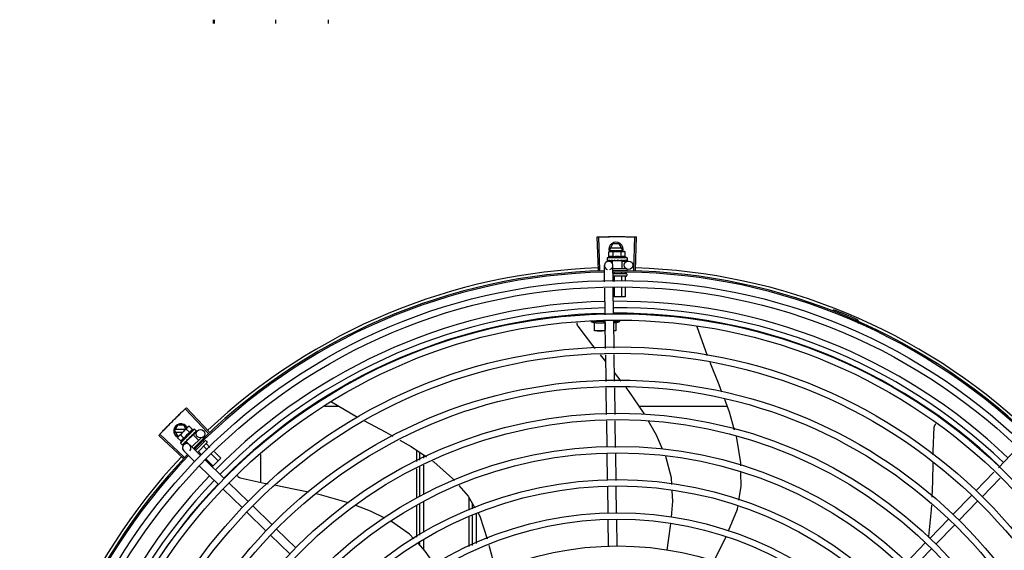
# Model space of a CAD drawing. Units: millimetres. Extents: x 2950 to 3435, y 1216 to 1430.
# Drawn here: x 3188 to 3188, y 1329 to 1329 of the extents above; entities that cross this region are included whole.
import ezdxf

# ---------------------------------------------------------------- set-up
doc = ezdxf.new("R2010")
doc.units = ezdxf.units.MM
doc.layers.add('-teeqpp', color=252, linetype='Continuous')

msp = doc.modelspace()

# ---------------------------------------------------------------- linework, layer by layer
at = {"layer": '-teeqpp'}
for p, q in [((3187.74336, 1329.1757), (3187.74335, 1329.17306)), ((3187.74404, 1329.1757), (3187.74403, 1329.17306)), ((3187.78744, 1329.1757), (3187.78744, 1329.17306)), ((3187.82464, 1329.17571), (3187.82464, 1329.17307)), ((3188.01566, 1328.99863), (3188.0149, 1329.02217)), ((3188.01676, 1328.99866), (3188.01606, 1329.0222)), ((3188.04073, 1328.9987), (3188.04136, 1329.02224)), ((3188.04183, 1328.99867), (3188.04253, 1329.0222)), ((3188.02365, 1329.0134), (3188.02596, 1329.0174)), ((3188.03213, 1329.0143), (3188.02417, 1329.0143)), ((3188.03034, 1329.0174), (3188.02596, 1329.0174)), ((3188.03265, 1329.0134), (3188.03034, 1329.0174)), ((3188.03591, 1329.00735), (3188.02191, 1329.00735)), ((3188.02191, 1329.00735), (3188.02191, 1329.0057)), ((3188.02314, 1329.01163), (3188.02391, 1329.01185)), ((3188.02314, 1329.00803), (3188.02314, 1329.01163)), ((3188.02365, 1329.0134), (3188.02455, 1329.01185)), ((3188.02391, 1329.01185), (3188.03324, 1329.01185)), ((3188.02417, 1329.0125), (3188.03213, 1329.0125)), ((3188.02602, 1329.00803), (3188.02602, 1329.01163)), ((3188.03176, 1329.01185), (3188.03265, 1329.0134)), ((3188.0318, 1329.00803), (3188.0318, 1329.01163)), ((3188.03341, 1329.01185), (3188.03391, 1329.01185)), ((3188.03468, 1329.01163), (3188.03391, 1329.01185)), ((3188.03468, 1329.00803), (3188.03468, 1329.01163)), ((3188.03591, 1329.00735), (3188.03591, 1329.0057)), ((3188.02008, 1328.99043), (3188.01991, 1329.00191)), ((3188.02198, 1329.00549), (3188.022, 1329.00548)), ((3188.022, 1329.00548), (3188.02274, 1329.00549)), ((3188.02204, 1329.00548), (3188.02274, 1329.00548)), ((3188.02286, 1329.00495), (3188.02548, 1329.00499)), ((3188.02424, 1329.00549), (3188.02433, 1329.00548)), ((3188.02433, 1329.00548), (3188.02506, 1329.00549)), ((3188.02451, 1329.00548), (3188.02523, 1329.00549)), ((3188.02506, 1329.00549), (3188.02577, 1329.00551)), ((3188.02523, 1329.00549), (3188.02591, 1329.00551)), ((3188.03234, 1329.00535), (3188.02548, 1329.00535)), ((3188.02548, 1329.00535), (3188.02548, 1329.0035)), ((3188.02577, 1329.00551), (3188.02615, 1329.00552)), ((3188.02591, 1329.00535), (3188.02591, 1329.00551)), ((3188.02608, 1328.99073), (3188.02591, 1329.002)), ((3188.02594, 1328.99985), (3188.03513, 1328.99985)), ((3188.02631, 1329.00549), (3188.02642, 1329.00548)), ((3188.02935, 1329.00585), (3188.02917, 1329.00565)), ((3188.03109, 1329.00549), (3188.03118, 1329.00548)), ((3188.0314, 1329.00553), (3188.03191, 1329.00551)), ((3188.03191, 1329.00535), (3188.03191, 1329.00551)), ((3188.03234, 1329.00535), (3188.03234, 1328.99985)), ((3188.03235, 1329.0051), (3188.03686, 1329.00516)), ((3188.03324, 1329.00549), (3188.03332, 1329.00548)), ((3188.03335, 1329.00548), (3188.0335, 1329.00548)), ((3188.03358, 1329.00549), (3188.0335, 1329.00548)), ((3188.03486, 1329.00549), (3188.03491, 1329.00548)), ((3188.03493, 1329.00548), (3188.03503, 1329.00548)), ((3188.03495, 1329.00549), (3188.03576, 1329.00548)), ((3188.03576, 1329.00549), (3188.03578, 1329.00548)), ((3188.03578, 1329.00548), (3188.03582, 1329.00548)), ((3188.03584, 1329.00549), (3188.03582, 1329.00548)), ((3188.02599, 1328.99635), (3188.03529, 1328.99635)), ((3188.03529, 1328.99435), (3188.02629, 1328.99435)), ((3188.02671, 1328.99734), (3188.02671, 1328.99635)), ((3188.02671, 1328.99415), (3188.02671, 1328.99076)), ((3188.03188, 1328.99694), (3188.03188, 1328.99635)), ((3188.03188, 1328.99415), (3188.03188, 1328.99101)), ((3188.03447, 1328.99737), (3188.03447, 1328.99635)), ((3188.03447, 1328.99415), (3188.03447, 1328.99114)), ((3188.03579, 1328.99925), (3188.03579, 1328.99835)), ((3188.03579, 1328.99585), (3188.03579, 1328.99485)), ((3188.02044, 1328.96703), (3188.02015, 1328.98594)), ((3188.02643, 1328.96732), (3188.02615, 1328.98624)), ((3188.02671, 1328.98626), (3188.02671, 1328.97985)), ((3188.03188, 1328.98652), (3188.03189, 1328.97985)), ((3188.03447, 1328.98665), (3188.03447, 1328.97985)), ((3188.03447, 1328.97985), (3188.02624, 1328.97985)), ((3188.18162, 1328.96983), (3188.18197, 1328.97072)), ((3188.02045, 1328.96234), (3188.0102, 1328.96234)), ((3188.01295, 1328.95584), (3188.01295, 1328.96175)), ((3188.02045, 1328.96175), (3188.02045, 1328.95617)), ((3188.02079, 1328.94343), (3188.0205, 1328.96253)), ((3188.02679, 1328.94352), (3188.0265, 1328.96283)), ((3188.02651, 1328.96234), (3188.0307, 1328.96234)), ((3188.02795, 1328.9614), (3188.0307, 1328.96234)), ((3188.02795, 1328.96176), (3188.02795, 1328.95584)), ((3188.0307, 1328.96234), (3188.0307, 1328.96358)), ((3188.08512, 1328.95909), (3188.08517, 1328.95898)), ((3188.08517, 1328.95898), (3188.09255, 1328.9384)), ((3188.1977, 1328.96217), (3188.19808, 1328.96304)), ((3188.0206, 1328.95584), (3188.01295, 1328.95584)), ((3188.02795, 1328.95584), (3188.02661, 1328.95584)), ((3188.02093, 1328.93407), (3188.01703, 1328.93888)), ((3188.02115, 1328.92004), (3188.02086, 1328.93894)), ((3188.02714, 1328.92013), (3188.02686, 1328.93903)), ((3188.03186, 1328.9202), (3188.02705, 1328.92642)), ((3188.0215, 1328.89665), (3188.02121, 1328.91555)), ((3188.0275, 1328.89674), (3188.02721, 1328.91564)), ((3187.83244, 1328.90233), (3187.82234, 1328.90233)), ((3187.82683, 1328.90561), (3187.84541, 1328.89476)), ((3188.10673, 1328.90235), (3188.04469, 1328.90234)), ((3187.73968, 1328.88355), (3187.7235, 1328.90066)), ((3187.74049, 1328.88431), (3187.72435, 1328.90146)), ((3187.7159, 1328.88507), (3187.71821, 1328.88907)), ((3187.72259, 1328.88907), (3187.71821, 1328.88907)), ((3187.72406, 1328.88654), (3187.72259, 1328.88907)), ((3187.72627, 1328.88844), (3187.72557, 1328.88805)), ((3187.72882, 1328.88589), (3187.72627, 1328.88844)), ((3188.02185, 1328.87351), (3188.02157, 1328.89217)), ((3188.02785, 1328.87338), (3188.02757, 1328.89226)), ((3187.722, 1328.8658), (3187.70482, 1328.88191)), ((3187.72275, 1328.8666), (3187.70562, 1328.88276)), ((3187.7159, 1328.88507), (3187.71821, 1328.88107)), ((3187.72349, 1328.88597), (3187.71642, 1328.88597)), ((3187.71642, 1328.88417), (3187.72169, 1328.88417)), ((3187.71849, 1328.88098), (3187.72509, 1328.88757)), ((3187.72269, 1328.87977), (3187.72014, 1328.88232)), ((3187.73016, 1328.88628), (3187.72026, 1328.87638)), ((3187.72905, 1328.88234), (3187.72419, 1328.87749)), ((3187.72677, 1328.88385), (3187.72422, 1328.8864)), ((3187.72521, 1328.88769), (3187.72557, 1328.88805)), ((3187.72807, 1328.88155), (3187.72814, 1328.88161)), ((3187.72825, 1328.8818), (3187.72863, 1328.88215)), ((3187.72874, 1328.88203), (3187.72863, 1328.88215)), ((3187.72905, 1328.88234), (3187.73294, 1328.87845)), ((3187.72923, 1328.88217), (3187.73218, 1328.88521)), ((3187.72959, 1328.88307), (3187.72965, 1328.88312)), ((3187.72967, 1328.88314), (3187.72978, 1328.88324)), ((3187.72983, 1328.88331), (3187.72978, 1328.88324)), ((3187.73016, 1328.88628), (3187.73133, 1328.88511)), ((3187.73073, 1328.88422), (3187.73078, 1328.88425)), ((3187.73079, 1328.88426), (3187.73086, 1328.88433)), ((3187.7308, 1328.88428), (3187.73138, 1328.88485)), ((3187.73137, 1328.88485), (3187.73139, 1328.88486)), ((3187.73139, 1328.88486), (3187.73142, 1328.88489)), ((3187.73143, 1328.88491), (3187.73142, 1328.88489)), ((3187.7181, 1328.88028), (3187.71849, 1328.88098)), ((3187.72065, 1328.87773), (3187.7181, 1328.88028)), ((3187.71821, 1328.88107), (3187.71858, 1328.88107)), ((3187.72026, 1328.87638), (3187.72143, 1328.87521)), ((3187.72162, 1328.87512), (3187.72164, 1328.87512)), ((3187.72164, 1328.87512), (3187.72216, 1328.87565)), ((3187.72167, 1328.87515), (3187.72216, 1328.87565)), ((3187.72243, 1328.87516), (3187.72452, 1328.87731)), ((3187.72322, 1328.87671), (3187.72329, 1328.87676)), ((3187.72329, 1328.87676), (3187.7238, 1328.87729)), ((3187.72342, 1328.87689), (3187.72392, 1328.87741)), ((3187.7238, 1328.87729), (3187.72429, 1328.87781)), ((3187.72392, 1328.87741), (3187.72439, 1328.87791)), ((3187.72419, 1328.87749), (3187.726, 1328.87568)), ((3187.72429, 1328.87781), (3187.72455, 1328.87809)), ((3187.7245, 1328.87779), (3187.72438, 1328.87791)), ((3187.72468, 1328.87817), (3187.72477, 1328.87824)), ((3187.72658, 1328.88058), (3187.7266, 1328.88031)), ((3187.73432, 1328.86781), (3187.72667, 1328.87522)), ((3187.73472, 1328.88022), (3187.72821, 1328.87373)), ((3187.7375, 1328.87806), (3187.73072, 1328.87129)), ((3187.73891, 1328.87664), (3187.73216, 1328.8699)), ((3187.73475, 1328.87598), (3187.73509, 1328.87565)), ((3187.73587, 1328.8804), (3187.73644, 1328.87983)), ((3187.73625, 1328.87815), (3187.73692, 1328.87748)), ((3187.73821, 1328.87806), (3187.73891, 1328.87735)), ((3187.73847, 1328.87592), (3187.74092, 1328.87347)), ((3187.73014, 1328.8635), (3187.72249, 1328.87092)), ((3187.73104, 1328.87237), (3187.73142, 1328.87199)), ((3187.73298, 1328.87043), (3187.73514, 1328.86827)), ((3187.73664, 1328.87409), (3187.73899, 1328.87174)), ((3187.74217, 1328.86855), (3187.74675, 1328.86397)), ((3187.7441, 1328.87029), (3187.74858, 1328.8658)), ((3187.77705, 1328.84851), (3187.77705, 1328.86845)), ((3187.88705, 1328.87154), (3187.88705, 1328.86335)), ((3187.8893, 1328.86442), (3187.8893, 1328.87001)), ((3187.8923, 1328.86585), (3187.8923, 1328.86797)), ((3188.0222, 1328.85011), (3188.02192, 1328.86902)), ((3188.0282, 1328.84998), (3188.02792, 1328.86889)), ((3188.29846, 1328.8591), (3188.31162, 1328.87267)), ((3187.74697, 1328.84717), (3187.73337, 1328.86037)), ((3187.75115, 1328.85148), (3187.73755, 1328.86467)), ((3187.73831, 1328.86509), (3187.74308, 1328.86031)), ((3187.74858, 1328.8658), (3187.74257, 1328.8598)), ((3187.8923, 1328.84012), (3187.8923, 1328.86088)), ((3187.88705, 1328.85838), (3187.88705, 1328.83774)), ((3187.8893, 1328.83876), (3187.8893, 1328.85945)), ((3188.28261, 1328.84277), (3188.29533, 1328.85588)), ((3187.76798, 1328.83515), (3187.75438, 1328.84834)), ((3188.28692, 1328.83859), (3188.29964, 1328.8517)), ((3187.7638, 1328.83084), (3187.7502, 1328.84404)), ((3188.02255, 1328.82689), (3188.02227, 1328.84562)), ((3188.02855, 1328.82698), (3188.02827, 1328.84549)), ((3188.26628, 1328.82594), (3188.27948, 1328.83954)), ((3187.88706, 1328.83245), (3187.88706, 1328.80992)), ((3187.88931, 1328.81138), (3187.88931, 1328.83383)), ((3187.89231, 1328.81333), (3187.89231, 1328.8352)), ((3187.9243, 1328.82898), (3187.9243, 1328.83776)), ((3187.92631, 1328.83433), (3187.92631, 1328.82989)), ((3188.27059, 1328.82176), (3188.28379, 1328.83536)), ((3187.78063, 1328.81451), (3187.76703, 1328.82771)), ((3187.78481, 1328.81882), (3187.77121, 1328.83201)), ((3187.92931, 1328.82632), (3187.92931, 1328.80547)), ((3187.9243, 1328.8033), (3187.9243, 1328.82405)), ((3187.92631, 1328.82496), (3187.92631, 1328.80417)), ((3188.02291, 1328.80344), (3188.02262, 1328.82239)), ((3188.02891, 1328.80353), (3188.02862, 1328.82248)), ((3188.24995, 1328.80911), (3188.26315, 1328.82271)), ((3188.25426, 1328.80493), (3188.26746, 1328.81853)), ((3187.80164, 1328.80249), (3187.78804, 1328.81568)), ((3187.79746, 1328.79818), (3187.78386, 1328.81138)), ((3187.88931, 1328.8044), (3187.88931, 1328.80603)), ((3187.89231, 1328.8012), (3187.89231, 1328.80798)), ((3188.2332, 1328.79184), (3188.24682, 1328.80588)), ((3188.2375, 1328.78766), (3188.25113, 1328.8017))]:
    msp.add_line(p, q, dxfattribs=at)
for points in [[(3188.02279, 1329.00548), (3188.02378, 1329.00549), (3188.02421, 1329.0055)], [(3188.02291, 1329.00548), (3188.02388, 1329.00549), (3188.02422, 1329.0055)], [(3188.02642, 1329.00548), (3188.02682, 1329.00549), (3188.02721, 1329.00551), (3188.02756, 1329.00554)], [(3188.03013, 1329.00554), (3188.03044, 1329.00551), (3188.0308, 1329.00549), (3188.03109, 1329.00548)], [(3188.03191, 1329.00551), (3188.0326, 1329.00549), (3188.03324, 1329.00548)], [(3188.03343, 1329.0055), (3188.03394, 1329.00549), (3188.03486, 1329.00548)], [(3188.00124, 1328.95914), (3188.00115, 1328.95928), (3188.001, 1328.95954), (3188.00088, 1328.95981), (3188.00079, 1328.96009), (3188.00072, 1328.96037), (3188.00069, 1328.96065), (3188.00068, 1328.96093), (3188.00069, 1328.9612), (3188.00073, 1328.96147), (3188.00075, 1328.96156)], [(3188.01343, 1328.94332), (3188.01178, 1328.94535), (3188.00124, 1328.95914)], [(3188.09447, 1328.93363), (3188.10084, 1328.91789), (3188.10282, 1328.91268)], [(3188.04833, 1328.89692), (3188.04807, 1328.89737), (3188.03741, 1328.91302), (3188.03529, 1328.91577)], [(3188.10479, 1328.90747), (3188.10816, 1328.89855), (3188.11173, 1328.88593)], [(3187.84989, 1328.89235), (3187.86525, 1328.8842), (3187.87038, 1328.88133)], [(3188.06106, 1328.87219), (3188.05677, 1328.88206), (3188.0511, 1328.89203)], [(3188.25319, 1328.88788), (3188.2532, 1328.88804), (3188.25326, 1328.88834), (3188.25334, 1328.88862), (3188.25345, 1328.8889), (3188.25358, 1328.88915), (3188.25373, 1328.88939), (3188.2539, 1328.88961), (3188.25409, 1328.88981), (3188.25429, 1328.88998)], [(3187.72735, 1328.88091), (3187.72759, 1328.8811), (3187.72786, 1328.88135), (3187.72807, 1328.88155)], [(3187.72863, 1328.88215), (3187.72913, 1328.88262), (3187.72959, 1328.88306)], [(3187.72971, 1328.88321), (3187.73008, 1328.88357), (3187.73074, 1328.88421)], [(3188.25236, 1328.86819), (3188.2524, 1328.87054), (3188.25319, 1328.88788)], [(3187.7222, 1328.87568), (3187.72289, 1328.87638), (3187.72319, 1328.8767)], [(3187.72229, 1328.87576), (3187.72297, 1328.87646), (3187.7232, 1328.8767)], [(3187.72477, 1328.87824), (3187.72504, 1328.87854), (3187.72531, 1328.87883), (3187.72553, 1328.87909)], [(3187.87518, 1328.87864), (3187.88329, 1328.87409), (3187.89414, 1328.86672)], [(3188.11316, 1328.88088), (3188.11341, 1328.88), (3188.11603, 1328.86245), (3188.11608, 1328.86035)], [(3188.06765, 1328.84731), (3188.0674, 1328.85183), (3188.06327, 1328.8671), (3188.0632, 1328.86726)], [(3187.89844, 1328.86379), (3187.89923, 1328.86326), (3187.91251, 1328.8515), (3187.9139, 1328.84993)], [(3188.25161, 1328.83827), (3188.25205, 1328.8494), (3188.25226, 1328.86241)], [(3187.76243, 1328.85178), (3187.76227, 1328.85183), (3187.76199, 1328.85193), (3187.76173, 1328.85206), (3187.76148, 1328.85221), (3187.76125, 1328.85239), (3187.76104, 1328.85258), (3187.76085, 1328.85279), (3187.76069, 1328.85301), (3187.76054, 1328.85324), (3187.76043, 1328.85348), (3187.76042, 1328.8535)], [(3188.1162, 1328.85558), (3188.11646, 1328.84573), (3188.11482, 1328.83613)], [(3187.78209, 1328.84747), (3187.77937, 1328.84799), (3187.76243, 1328.85178)], [(3187.81072, 1328.84168), (3187.80014, 1328.84398), (3187.78763, 1328.8464)], [(3187.917, 1328.84642), (3187.92359, 1328.83897), (3187.92836, 1328.83082)], [(3187.83886, 1328.83425), (3187.83801, 1328.83457), (3187.81979, 1328.8397), (3187.81613, 1328.8405)], [(3188.06725, 1328.82411), (3188.06829, 1328.8355), (3188.0679, 1328.84271)], [(3188.24922, 1328.80972), (3188.24936, 1328.81046), (3188.25125, 1328.8293), (3188.25138, 1328.8326)], [(3187.86476, 1328.82332), (3187.85452, 1328.82843), (3187.84406, 1328.83232)], [(3187.93064, 1328.82693), (3187.93193, 1328.82472), (3187.93705, 1328.80881)], [(3188.11406, 1328.83165), (3188.11369, 1328.82946), (3188.10751, 1328.81429)], [(3187.88524, 1328.80874), (3187.88209, 1328.81211), (3187.86937, 1328.82096)], [(3188.06427, 1328.80082), (3188.06668, 1328.81787), (3188.06683, 1328.8196)], [(3187.9001, 1328.79033), (3187.89327, 1328.80017), (3187.88836, 1328.80541)], [(3188.10565, 1328.8102), (3188.09881, 1328.79584), (3188.09734, 1328.79317)], [(3187.93824, 1328.80444), (3187.94215, 1328.7894), (3187.94284, 1328.78585)]]:
    msp.add_lwpolyline(points, dxfattribs=at)
for centre, radius in [((3188.03691, 1329.00216), 0.003), ((3188.02932, 1328.5774), 0.41395), ((3188.02932, 1328.5774), 0.40945), ((3188.02932, 1328.5774), 0.3905), ((3188.02932, 1328.5774), 0.386), ((3188.02932, 1328.5774), 0.36705), ((3188.02932, 1328.5774), 0.36255), ((3188.02932, 1328.5774), 0.3436), ((3188.02932, 1328.5774), 0.3391), ((3188.02932, 1328.5774), 0.32015), ((3188.02932, 1328.5774), 0.31565), ((3187.73433, 1328.88312), 0.003), ((3188.02932, 1328.5774), 0.2967), ((3188.02932, 1328.5774), 0.2922), ((3188.02932, 1328.5774), 0.27325), ((3188.02932, 1328.5774), 0.26875), ((3188.02932, 1328.5774), 0.2498), ((3188.02932, 1328.5774), 0.2453), ((3188.02932, 1328.5774), 0.22635)]:
    msp.add_circle(centre, radius, dxfattribs=at)
for centre, radius, start, end in [((3188.02815, 1329.0134), 0.005, 341.96814, 199.59916), ((3188.02891, 1328.9961), 0.01325, 115.83581, 121.89446), ((3188.02891, 1328.99249), 0.01936, 81.43056, 98.57677), ((3188.02891, 1328.9961), 0.01227, 76.39663, 103.61071), ((3188.02891, 1328.9961), 0.01325, 58.11288, 64.17153), ((3188.02932, 1328.5774), 0.42306, 91.86465, 133.25448), ((3188.02291, 1329.00195), 0.003, 285.86544, 255.86544), ((3188.02932, 1328.5774), 0.42306, 46.75286, 88.29174), ((3188.02932, 1328.5774), 0.42095, 91.27448, 135.45399), ((3188.02932, 1328.5774), 0.42, 91.27538, 135.46738), ((3188.02932, 1328.5774), 0.42095, 46.27339, 90.46443), ((3188.02932, 1328.5774), 0.42, 46.27432, 90.46373), ((3188.03529, 1328.99585), 0.0005, 0.00367, 90.00367), ((3188.03529, 1328.99485), 0.0005, 270.00367, 0.00367), ((3188.02932, 1328.5774), 0.39931, 91.29648, 135.43514), ((3188.02932, 1328.5774), 0.39469, 91.30375, 135.428), ((3188.02932, 1328.5774), 0.39931, 46.29647, 90.43494), ((3188.02932, 1328.5774), 0.39469, 46.29962, 90.43062), ((3188.02932, 1328.5774), 0.39085, 91.30803, 135.42371), ((3188.02932, 1328.5774), 0.39085, 46.3039, 90.42633), ((3188.02932, 1328.5774), 0.4219, 66.3606, 68.78868), ((3188.02045, 1328.98761), 0.02727, 247.92179, 254.03738), ((3188.19771, 1328.96211), 0.001, 18.89776, 66.3606), ((3188.19771, 1328.96211), 0.00195, 18.89776, 66.3606), ((3188.2005, 1328.96307), 0.00195, 198.89776, 246.06544), ((3188.2005, 1328.96307), 0.001, 198.89776, 246.06544), ((3187.7204, 1328.88507), 0.005, 26.92244, 244.556), ((3187.73571, 1328.87081), 0.01936, 126.39311, 143.53932), ((3187.73316, 1328.87337), 0.01227, 121.35917, 148.57326), ((3187.73316, 1328.87337), 0.01325, 103.07542, 109.13408), ((3187.73316, 1328.87337), 0.01325, 160.79836, 166.85701), ((3187.72458, 1328.87307), 0.003, 315.86544, 225.86544), ((3187.73785, 1328.8777), 0.0005, 44.96622, 134.96622), ((3187.73856, 1328.877), 0.0005, 314.96622, 44.96622), ((3188.02932, 1328.5774), 0.42095, 136.26012, 180.47052), ((3188.02932, 1328.5774), 0.42, 136.26466, 180.46504), ((3188.02932, 1328.5774), 0.42306, 136.82738, 178.2031), ((3188.02932, 1328.5774), 0.39931, 136.29668, 180.43541), ((3188.02932, 1328.5774), 0.39469, 136.29983, 180.4311), ((3188.02932, 1328.5774), 0.39085, 136.30412, 180.42682)]:
    msp.add_arc(centre, radius, start, end, dxfattribs=at)
for points, start_tangent, end_tangent in [([(3188.0149, 1329.02217), (3188.01606, 1329.0222)], (0.999475, 0.032411), (0.999556, 0.0298)), ([(3188.01606, 1329.0222), (3188.01989, 1329.0223)], (0.999556, 0.029798), (0.999775, 0.021197)), ([(3188.01606, 1329.0222), (3188.01989, 1329.0223)], (0.999556, 0.0298), (0.999775, 0.021197)), ([(3188.01989, 1329.0223), (3188.0243, 1329.02237)], (0.999775, 0.021197), (0.999936, 0.011284)), ([(3188.01989, 1329.0223), (3188.02372, 1329.02237), (3188.0243, 1329.02237)], (0.999775, 0.021197), (0.999936, 0.011284)), ([(3188.0243, 1329.02237), (3188.02488, 1329.02238), (3188.02871, 1329.0224)], (0.999936, 0.011284), (0.999999, 0.001371)), ([(3188.0243, 1329.02237), (3188.02871, 1329.0224)], (0.999936, 0.011284), (0.999999, 0.001371)), ([(3188.02871, 1329.0224), (3188.03312, 1329.02238)], (0.999999, 0.001371), (0.999964, -0.008542)), ([(3188.02871, 1329.0224), (3188.03254, 1329.02239), (3188.03312, 1329.02238)], (0.999999, 0.001371), (0.999964, -0.008542)), ([(3188.03312, 1329.02238), (3188.0337, 1329.02238), (3188.03753, 1329.02232)], (0.999964, -0.008542), (0.99983, -0.018455)), ([(3188.03312, 1329.02238), (3188.03753, 1329.02232)], (0.999964, -0.008542), (0.99983, -0.018455)), ([(3188.03753, 1329.02232), (3188.04136, 1329.02224)], (0.99983, -0.018455), (0.999634, -0.027058)), ([(3188.03753, 1329.02232), (3188.04136, 1329.02224)], (0.99983, -0.018455), (0.999634, -0.027057)), ([(3188.04136, 1329.02224), (3188.04253, 1329.0222)], (0.999634, -0.027058), (0.99956, -0.02967)), ([(3188.02392, 1329.0118), (3188.02372, 1329.01177), (3188.02343, 1329.01171), (3188.02314, 1329.01163)], (-0.990698, -0.136082), (-0.957409, -0.288736)), ([(3188.02602, 1329.00803), (3188.0257, 1329.00817), (3188.02538, 1329.00827), (3188.02508, 1329.00833), (3188.02481, 1329.00836), (3188.02456, 1329.00837), (3188.02434, 1329.00836), (3188.02415, 1329.00834), (3188.02397, 1329.00831), (3188.02381, 1329.00827), (3188.02364, 1329.00823), (3188.02347, 1329.00817), (3188.0233, 1329.0081), (3188.02314, 1329.00803)], (-0.900102, 0.435678), (-0.900047, -0.435794)), ([(3188.02441, 1329.01185), (3188.02429, 1329.01184), (3188.02401, 1329.01182), (3188.02392, 1329.0118)], (-0.999383, -0.035118), (-0.990698, -0.136082)), ([(3188.02458, 1329.01185), (3188.02441, 1329.01185)], (-1, -0.000064), (-0.999383, -0.035118)), ([(3188.02602, 1329.01163), (3188.02573, 1329.01171), (3188.02544, 1329.01177), (3188.02515, 1329.01182), (3188.02487, 1329.01184), (3188.02458, 1329.01185)], (-0.957446, 0.288614), (-1, -0.000064)), ([(3188.03324, 1329.01185), (3188.03295, 1329.01184), (3188.03267, 1329.01182), (3188.03238, 1329.01177), (3188.03209, 1329.01171), (3188.0318, 1329.01163)], (-1, -0.000064), (-0.957409, -0.288736)), ([(3188.03468, 1329.00803), (3188.03452, 1329.0081), (3188.03435, 1329.00817), (3188.03418, 1329.00823), (3188.03402, 1329.00827), (3188.03385, 1329.00831), (3188.03367, 1329.00834), (3188.03348, 1329.00836), (3188.03326, 1329.00837), (3188.03301, 1329.00836), (3188.03274, 1329.00833), (3188.03244, 1329.00827), (3188.03212, 1329.00817), (3188.0318, 1329.00803)], (-0.900102, 0.435678), (-0.900047, -0.435794)), ([(3188.03341, 1329.01185), (3188.03324, 1329.01185)], (-0.999388, 0.03499), (-1, -0.000064)), ([(3188.03468, 1329.01163), (3188.03439, 1329.01171), (3188.0341, 1329.01177), (3188.03381, 1329.01182), (3188.03353, 1329.01184), (3188.03341, 1329.01185)], (-0.957446, 0.288614), (-0.999388, 0.03499)), ([(3188.02191, 1329.0057), (3188.02191, 1329.00565), (3188.02193, 1329.00559), (3188.02195, 1329.00554), (3188.02198, 1329.00549)], (0.000064, -1), (0.548546, -0.836121)), ([(3188.022, 1329.00548), (3188.022, 1329.00548), (3188.02202, 1329.0055), (3188.02205, 1329.00556), (3188.02207, 1329.00565)], (0.98601, -0.166688), (0.179899, 0.983685)), ([(3188.02204, 1329.00548), (3188.02204, 1329.00548)], (-0.99517, -0.098162), (-0.999005, 0.044598)), ([(3188.02211, 1329.00585), (3188.02209, 1329.00575), (3188.02207, 1329.00565)], (-0.200281, -0.979738), (-0.179899, -0.983685)), ([(3188.02211, 1329.00585), (3188.02219, 1329.00579), (3188.02228, 1329.00573), (3188.02238, 1329.00567), (3188.02249, 1329.00561), (3188.02261, 1329.00555), (3188.02274, 1329.00549)], (0.768963, -0.639293), (0.908854, -0.417114)), ([(3188.02274, 1329.00549), (3188.02275, 1329.00548)], (0.908856, -0.417111), (0.955717, -0.294287)), ([(3188.02275, 1329.00548), (3188.02279, 1329.00548)], (0.955717, -0.294287), (0.999997, 0.002483)), ([(3188.02279, 1329.00548), (3188.0228, 1329.00548), (3188.02287, 1329.0055), (3188.02293, 1329.00556), (3188.02298, 1329.00565)], (0.999997, 0.002483), (0.420177, 0.907442)), ([(3188.02291, 1329.00548), (3188.02289, 1329.00548), (3188.02289, 1329.00548)], (-0.9999, -0.014129), (-0.993274, 0.115791)), ([(3188.02308, 1329.00585), (3188.02303, 1329.00575), (3188.02298, 1329.00565)], (-0.434177, -0.900828), (-0.420177, -0.907442)), ([(3188.02308, 1329.00585), (3188.02343, 1329.00573), (3188.02383, 1329.00561), (3188.02418, 1329.00551)], (0.943078, -0.332572), (0.960083, -0.279716)), ([(3188.02418, 1329.00551), (3188.02421, 1329.0055)], (0.960083, -0.279716), (0.960165, -0.279434)), ([(3188.02421, 1329.0055), (3188.02422, 1329.0055)], (0.960165, -0.279434), (0.960179, -0.279384)), ([(3188.02422, 1329.0055), (3188.02424, 1329.00549)], (0.960179, -0.279384), (0.960232, -0.279204)), ([(3188.02433, 1329.00548), (3188.02434, 1329.00548), (3188.02444, 1329.0055), (3188.02454, 1329.00556), (3188.02461, 1329.00565)], (0.999926, 0.012181), (0.56643, 0.82411)), ([(3188.02451, 1329.00548), (3188.02448, 1329.00548), (3188.02447, 1329.00548)], (-0.999892, -0.014704), (-0.995612, 0.093581)), ([(3188.02475, 1329.00585), (3188.02468, 1329.00575), (3188.02461, 1329.00565)], (-0.574221, -0.8187), (-0.56643, -0.82411)), ([(3188.02475, 1329.00585), (3188.02501, 1329.00579)], (0.971873, -0.235504), (0.973222, -0.229866)), ([(3188.02501, 1329.00579), (3188.02515, 1329.00576)], (0.973222, -0.229866), (0.973722, -0.227742)), ([(3188.02515, 1329.00576), (3188.02524, 1329.00574)], (0.973722, -0.227742), (0.973983, -0.22662)), ([(3188.02524, 1329.00574), (3188.02566, 1329.00564)], (0.973983, -0.22662), (0.974615, -0.223887)), ([(3188.02566, 1329.00564), (3188.02574, 1329.00562)], (0.974615, -0.223887), (0.974629, -0.223825)), ([(3188.02574, 1329.00562), (3188.02577, 1329.00561), (3188.02591, 1329.00558)], (0.974629, -0.223825), (0.97455, -0.22417)), ([(3188.02591, 1329.00558), (3188.02615, 1329.00553)], (0.97455, -0.22417), (0.974203, -0.225672)), ([(3188.02615, 1329.00553), (3188.02631, 1329.00549)], (0.974203, -0.225672), (0.973829, -0.227282)), ([(3188.02642, 1329.00548), (3188.02643, 1329.00548), (3188.02655, 1329.0055), (3188.02667, 1329.00556), (3188.02676, 1329.00565)], (0.999696, 0.024675), (0.638077, 0.769972)), ([(3188.02693, 1329.00585), (3188.02685, 1329.00575), (3188.02676, 1329.00565)], (-0.641473, -0.767146), (-0.638077, -0.769972)), ([(3188.02693, 1329.00585), (3188.02723, 1329.00579), (3188.02753, 1329.00573), (3188.02783, 1329.00567), (3188.02783, 1329.00567)], (0.979964, -0.199174), (0.979826, -0.199853)), ([(3188.02783, 1329.00567), (3188.02778, 1329.00562), (3188.02767, 1329.00556), (3188.02756, 1329.00554), (3188.02756, 1329.00554)], (-0.725159, -0.688581), (-0.99498, -0.100072)), ([(3188.02783, 1329.00567), (3188.02786, 1329.00566)], (0.979826, -0.199853), (0.979776, -0.200097)), ([(3188.02786, 1329.00566), (3188.02812, 1329.00561), (3188.0284, 1329.00555), (3188.02869, 1329.00549)], (0.979776, -0.200097), (0.977303, -0.211844)), ([(3188.02869, 1329.00549), (3188.02882, 1329.00548), (3188.02895, 1329.0055), (3188.02907, 1329.00556), (3188.02917, 1329.00565)], (0.977304, -0.211842), (0.656418, 0.754397)), ([(3188.02935, 1329.00585), (3188.02993, 1329.00574), (3188.03052, 1329.00561), (3188.03109, 1329.00549)], (0.981455, -0.191694), (0.974973, -0.222324)), ([(3188.02935, 1329.00585), (3188.02967, 1329.00572), (3188.02999, 1329.00558)], (0.925966, -0.377606), (0.909921, -0.414781)), ([(3188.03013, 1329.00554), (3188.0301, 1329.00554), (3188.02999, 1329.00558)], (-0.992839, 0.119464), (-0.909925, 0.414773)), ([(3188.03118, 1329.00548), (3188.03122, 1329.00548), (3188.03134, 1329.0055), (3188.0314, 1329.00553)], (0.999651, -0.026426), (0.886516, 0.462699)), ([(3188.0314, 1329.00553), (3188.03142, 1329.00554)], (0.886516, 0.462699), (0.865273, 0.501301)), ([(3188.03142, 1329.00554), (3188.03145, 1329.00556), (3188.03155, 1329.00565)], (0.865273, 0.501301), (0.627819, 0.77836)), ([(3188.03171, 1329.00585), (3188.03163, 1329.00575), (3188.03155, 1329.00565)], (-0.624272, -0.781207), (-0.627819, -0.77836)), ([(3188.03171, 1329.00585), (3188.03199, 1329.00579), (3188.03227, 1329.00573), (3188.03253, 1329.00567), (3188.03277, 1329.00561), (3188.03301, 1329.00555), (3188.03324, 1329.00549)], (0.978124, -0.208025), (0.964056, -0.265699)), ([(3188.03332, 1329.00548), (3188.03334, 1329.00548), (3188.03343, 1329.0055)], (0.999894, -0.014576), (0.931571, 0.363559)), ([(3188.03343, 1329.0055), (3188.03344, 1329.0055)], (0.931571, 0.363559), (0.92259, 0.385782)), ([(3188.03344, 1329.0055), (3188.03344, 1329.0055), (3188.03346, 1329.00551)], (0.92259, 0.385782), (0.892611, 0.450827)), ([(3188.03346, 1329.00551), (3188.03353, 1329.00556), (3188.03361, 1329.00565)], (0.892611, 0.450827), (0.542488, 0.840064)), ([(3188.0336, 1329.0055), (3188.03358, 1329.00549)], (-0.960144, -0.279507), (-0.960196, -0.279327)), ([(3188.03373, 1329.00585), (3188.03367, 1329.00575), (3188.03361, 1329.00565)], (-0.534073, -0.845438), (-0.542488, -0.840064)), ([(3188.03373, 1329.00585), (3188.03414, 1329.00574), (3188.03453, 1329.00561), (3188.03486, 1329.00549)], (0.96566, -0.25981), (0.924965, -0.380051)), ([(3188.03491, 1329.00548), (3188.03493, 1329.00548), (3188.03493, 1329.00548)], (0.999902, -0.014001), (0.993259, 0.115918)), ([(3188.03493, 1329.00548), (3188.03495, 1329.00548)], (0.993259, 0.115918), (0.958325, 0.285682)), ([(3188.03495, 1329.00548), (3188.03499, 1329.0055), (3188.03505, 1329.00556), (3188.0351, 1329.00565)], (0.958325, 0.285682), (0.377011, 0.926209)), ([(3188.03507, 1329.00548), (3188.03503, 1329.00548)], (-0.955679, -0.29441), (-0.999997, 0.002355)), ([(3188.03518, 1329.00585), (3188.03514, 1329.00575), (3188.0351, 1329.00565)], (-0.361813, -0.932251), (-0.377011, -0.926209)), ([(3188.03518, 1329.00585), (3188.03531, 1329.00579), (3188.03543, 1329.00573), (3188.03553, 1329.00567), (3188.03562, 1329.00561), (3188.0357, 1329.00555), (3188.03576, 1329.00549)], (0.91601, -0.401156), (0.687161, -0.726505)), ([(3188.03578, 1329.00548), (3188.03579, 1329.00548)], (0.995183, -0.098034), (0.998999, 0.044725)), ([(3188.03579, 1329.00548), (3188.03581, 1329.0055), (3188.03583, 1329.00556), (3188.03584, 1329.00565)], (0.985714, 0.16843), (0.118377, 0.992969)), ([(3188.03579, 1329.00548), (3188.03579, 1329.00548)], (0.998999, 0.044725), (0.985714, 0.16843)), ([(3188.03587, 1329.00585), (3188.03586, 1329.00575), (3188.03584, 1329.00565)], (-0.097213, -0.995264), (-0.118377, -0.992969)), ([(3188.03589, 1329.0056), (3188.03587, 1329.00554), (3188.03584, 1329.00549)], (-0.324279, -0.945961), (-0.548439, -0.836191)), ([(3188.03587, 1329.00585), (3188.03589, 1329.0058), (3188.03591, 1329.00575), (3188.03591, 1329.0057)], (0.498424, -0.866933), (0.000064, -1)), ([(3188.0359, 1329.00563), (3188.03589, 1329.0056)], (-0.209969, -0.977708), (-0.324279, -0.945961)), ([(3188.03591, 1329.0057), (3188.03591, 1329.00565), (3188.0359, 1329.00563)], (0.000064, -1), (-0.209969, -0.977708)), ([(3188.02659, 1328.99435), (3188.02662, 1328.99434), (3188.02665, 1328.99432), (3188.02668, 1328.99427), (3188.0267, 1328.99422), (3188.02671, 1328.99415)], (1, 0.000064), (0.000064, -1)), ([(3188.032, 1328.99435), (3188.03197, 1328.99434), (3188.03194, 1328.99432), (3188.03191, 1328.99427), (3188.03189, 1328.99422), (3188.03188, 1328.99415)], (-1, -0.000064), (0.000064, -1)), ([(3188.0347, 1328.99435), (3188.03464, 1328.99434), (3188.03458, 1328.99432), (3188.03452, 1328.99427), (3188.03449, 1328.99422), (3188.03447, 1328.99415)], (-1, -0.000064), (0.000064, -1)), ([(3188.01295, 1328.96175), (3188.0135, 1328.96166), (3188.01406, 1328.96157), (3188.01463, 1328.9615), (3188.01519, 1328.96145), (3188.01576, 1328.96142), (3188.01631, 1328.9614), (3188.01684, 1328.96139), (3188.01735, 1328.96141), (3188.01787, 1328.96143), (3188.01839, 1328.96147), (3188.0189, 1328.96152), (3188.01942, 1328.96158), (3188.01993, 1328.96166), (3188.02045, 1328.96175)], (0.98182, -0.189815), (0.981796, 0.18994)), ([(3188.02652, 1328.96153), (3188.02684, 1328.96157), (3188.0274, 1328.96166), (3188.02795, 1328.96176)], (0.993015, 0.117986), (0.981796, 0.18994)), ([(3188.01295, 1328.95617), (3188.01371, 1328.95605), (3188.01446, 1328.95596), (3188.01521, 1328.95589), (3188.01595, 1328.95586), (3188.0167, 1328.95584)], (0.985195, -0.171436), (1, 0.000064)), ([(3188.0167, 1328.95584), (3188.01744, 1328.95586), (3188.01819, 1328.95589), (3188.01894, 1328.95596), (3188.01969, 1328.95605), (3188.02045, 1328.95617)], (1, 0.000064), (0.985173, 0.171562)), ([(3188.0266, 1328.95598), (3188.02719, 1328.95605), (3188.02795, 1328.95617)], (0.993894, 0.110337), (0.985173, 0.171562)), ([(3187.71757, 1328.89494), (3187.71798, 1328.89535), (3187.72073, 1328.89802)], (0.713579, 0.700575), (0.72049, 0.693466)), ([(3187.71757, 1328.89494), (3187.72073, 1328.89802)], (0.713579, 0.700575), (0.72049, 0.693466)), ([(3187.72073, 1328.89802), (3187.7235, 1328.90066)], (0.72049, 0.693466), (0.72643, 0.68724)), ([(3187.72073, 1328.89802), (3187.7235, 1328.90066)], (0.72049, 0.693466), (0.726429, 0.687241)), ([(3187.7235, 1328.90066), (3187.72435, 1328.90146)], (0.72643, 0.68724), (0.728224, 0.68534)), ([(3187.70826, 1328.88553), (3187.71133, 1328.8887)], (0.692431, 0.721484), (0.69955, 0.714584)), ([(3187.70826, 1328.88553), (3187.71092, 1328.88828), (3187.71133, 1328.8887)], (0.692431, 0.721484), (0.69955, 0.714584)), ([(3187.71133, 1328.8887), (3187.71174, 1328.88912), (3187.71443, 1328.89184)], (0.69955, 0.714584), (0.706599, 0.707614)), ([(3187.71133, 1328.8887), (3187.71443, 1328.89184)], (0.69955, 0.714584), (0.706599, 0.707614)), ([(3187.71443, 1328.89184), (3187.71757, 1328.89494)], (0.706599, 0.707614), (0.713579, 0.700575)), ([(3187.71443, 1328.89184), (3187.71715, 1328.89454), (3187.71757, 1328.89494)], (0.706599, 0.707614), (0.713579, 0.700575)), ([(3187.72627, 1328.88844), (3187.726, 1328.88829), (3187.72576, 1328.88813), (3187.72552, 1328.88795), (3187.7253, 1328.88777), (3187.72521, 1328.88769)], (-0.881406, -0.472359), (-0.731861, -0.681454)), ([(3187.70482, 1328.88191), (3187.70562, 1328.88276)], (0.684294, 0.729206), (0.686197, 0.727416)), ([(3187.70562, 1328.88276), (3187.70826, 1328.88553)], (0.686198, 0.727415), (0.692431, 0.721484)), ([(3187.70562, 1328.88276), (3187.70826, 1328.88553)], (0.686197, 0.727416), (0.692431, 0.721484)), ([(3187.71885, 1328.88133), (3187.71877, 1328.88124), (3187.71858, 1328.88102), (3187.71853, 1328.88095)], (-0.682316, -0.731057), (-0.604825, -0.796358)), ([(3187.71897, 1328.88145), (3187.71885, 1328.88133)], (-0.707524, -0.70669), (-0.682316, -0.731057)), ([(3187.72014, 1328.88232), (3187.71988, 1328.88217), (3187.71963, 1328.88201), (3187.7194, 1328.88183), (3187.71917, 1328.88165), (3187.71897, 1328.88145)], (-0.881406, -0.472359), (-0.707524, -0.70669)), ([(3187.72509, 1328.88757), (3187.7249, 1328.88736), (3187.72471, 1328.88714), (3187.72454, 1328.88691), (3187.72437, 1328.88666), (3187.72422, 1328.8864)], (-0.707524, -0.70669), (-0.473399, -0.880848)), ([(3187.72521, 1328.88769), (3187.72509, 1328.88757)], (-0.731861, -0.681454), (-0.707524, -0.70669)), ([(3187.72658, 1328.88058), (3187.72707, 1328.88091), (3187.72758, 1328.88124), (3187.72807, 1328.88155)], (0.829906, 0.557903), (0.846964, 0.53165)), ([(3187.72882, 1328.88589), (3187.72865, 1328.88582), (3187.72848, 1328.88575), (3187.72832, 1328.88567), (3187.72817, 1328.88559), (3187.72802, 1328.8855), (3187.72788, 1328.8854), (3187.72773, 1328.88527), (3187.72757, 1328.88513), (3187.7274, 1328.88495), (3187.72723, 1328.88473), (3187.72706, 1328.88447), (3187.72691, 1328.88418), (3187.72677, 1328.88385)], (-0.944754, -0.32778), (-0.328894, -0.944367)), ([(3187.72814, 1328.88161), (3187.72817, 1328.88164), (3187.72823, 1328.88174), (3187.72826, 1328.8818)], (0.725995, 0.6877), (0.300307, 0.953842)), ([(3187.72825, 1328.88225), (3187.72849, 1328.8824), (3187.72873, 1328.88255), (3187.72896, 1328.88269), (3187.72917, 1328.88283), (3187.72938, 1328.88295), (3187.72959, 1328.88307)], (0.839089, 0.543994), (0.869891, 0.493245)), ([(3187.72825, 1328.88225), (3187.72826, 1328.88212), (3187.72828, 1328.88199)], (0.11032, -0.993896), (0.105799, -0.994388)), ([(3187.72826, 1328.88182), (3187.72827, 1328.88186), (3187.72828, 1328.88199)], (0.257999, 0.966145), (-0.105799, 0.994388)), ([(3187.72826, 1328.8818), (3187.72826, 1328.88182)], (0.300307, 0.953842), (0.257999, 0.966145)), ([(3187.72965, 1328.88312), (3187.72967, 1328.88313), (3187.72972, 1328.88321)], (0.717793, 0.696256), (0.402243, 0.915533)), ([(3187.72968, 1328.88368), (3187.73005, 1328.88388), (3187.73041, 1328.88407), (3187.73073, 1328.88422)], (0.866864, 0.498545), (0.923038, 0.384709)), ([(3187.72968, 1328.88368), (3187.72971, 1328.88356), (3187.72973, 1328.88344)], (0.219531, -0.975606), (0.209779, -0.977749)), ([(3187.72972, 1328.88322), (3187.72972, 1328.88322), (3187.72973, 1328.88324)], (0.380185, 0.92491), (0.313009, 0.94975)), ([(3187.72972, 1328.88321), (3187.72972, 1328.88322)], (0.402243, 0.915533), (0.380185, 0.92491)), ([(3187.72973, 1328.88324), (3187.72974, 1328.88333), (3187.72973, 1328.88344)], (0.313009, 0.94975), (-0.209779, 0.977749)), ([(3187.72984, 1328.88333), (3187.72983, 1328.88331)], (-0.481855, -0.876251), (-0.48202, -0.87616)), ([(3187.7307, 1328.8847), (3187.73084, 1328.88475), (3187.73097, 1328.88479), (3187.73108, 1328.88482), (3187.73119, 1328.88484), (3187.73128, 1328.88485), (3187.73137, 1328.88485)], (0.931615, 0.363448), (0.999595, -0.028474)), ([(3187.7307, 1328.8847), (3187.73075, 1328.8846), (3187.73079, 1328.8845)], (0.402762, -0.915305), (0.387739, -0.921769)), ([(3187.73078, 1328.88425), (3187.73079, 1328.88426), (3187.73079, 1328.88426)], (0.717393, 0.696669), (0.620886, 0.783901)), ([(3187.7308, 1328.88428), (3187.73082, 1328.88432), (3187.73082, 1328.8844), (3187.73079, 1328.8845)], (0.476205, 0.879334), (-0.387739, 0.921769)), ([(3187.73079, 1328.88426), (3187.7308, 1328.88428)], (0.620886, 0.783901), (0.476205, 0.879334)), ([(3187.73088, 1328.88436), (3187.73086, 1328.88433)], (-0.468166, -0.88364), (-0.709231, -0.704976)), ([(3187.73119, 1328.88518), (3187.73124, 1328.88516), (3187.73129, 1328.88514), (3187.73133, 1328.88511)], (0.965283, -0.261206), (0.70669, -0.707524)), ([(3187.73119, 1328.88518), (3187.73125, 1328.88511), (3187.73132, 1328.88503)], (0.634513, -0.772912), (0.617916, -0.786244)), ([(3187.7314, 1328.88486), (3187.7314, 1328.8849), (3187.73137, 1328.88495), (3187.73132, 1328.88503)], (0.57844, 0.815725), (-0.617916, 0.786244)), ([(3187.73133, 1328.88511), (3187.73136, 1328.88507)], (0.70669, -0.707524), (0.575038, -0.818126)), ([(3187.73136, 1328.88507), (3187.73139, 1328.88502)], (0.575038, -0.818126), (0.439008, -0.898483)), ([(3187.73139, 1328.88502), (3187.73141, 1328.88497), (3187.73143, 1328.88491)], (0.439008, -0.898483), (0.202831, -0.979214)), ([(3187.73139, 1328.88486), (3187.7314, 1328.88486)], (0.773436, 0.633875), (0.675256, 0.737584)), ([(3187.7314, 1328.88486), (3187.7314, 1328.88486)], (0.675256, 0.737584), (0.57844, 0.815725)), ([(3187.71853, 1328.88095), (3187.71841, 1328.88079), (3187.71825, 1328.88054), (3187.7181, 1328.88028)], (-0.604825, -0.796358), (-0.473399, -0.880848)), ([(3187.72269, 1328.87977), (3187.72236, 1328.87964), (3187.72207, 1328.87948), (3187.72181, 1328.87932), (3187.72159, 1328.87915), (3187.72141, 1328.87898), (3187.72126, 1328.87881), (3187.72114, 1328.87866), (3187.72104, 1328.87852), (3187.72095, 1328.87837), (3187.72086, 1328.87822), (3187.72078, 1328.87806), (3187.72071, 1328.8779), (3187.72065, 1328.87773)], (-0.944754, -0.32778), (-0.328894, -0.944367)), ([(3187.72143, 1328.87521), (3187.72146, 1328.87518), (3187.72151, 1328.87515), (3187.72156, 1328.87513), (3187.72162, 1328.87512)], (0.70669, -0.707524), (0.978974, -0.203986)), ([(3187.72145, 1328.87546), (3187.72155, 1328.87547), (3187.72166, 1328.87549), (3187.72178, 1328.87552), (3187.7219, 1328.87556), (3187.72202, 1328.8756), (3187.72216, 1328.87565)], (0.995847, 0.091039), (0.937828, 0.3471)), ([(3187.72145, 1328.87546), (3187.72151, 1328.87537), (3187.72157, 1328.87529)], (0.550614, -0.83476), (0.567824, -0.82315)), ([(3187.72164, 1328.87512), (3187.72164, 1328.87512), (3187.72164, 1328.87516), (3187.72162, 1328.87521), (3187.72157, 1328.87529)], (0.815459, 0.578815), (-0.567824, 0.82315)), ([(3187.72167, 1328.87515), (3187.72167, 1328.87515)], (-0.634786, -0.772688), (-0.738379, -0.674386)), ([(3187.72214, 1328.87615), (3187.72247, 1328.87631), (3187.72284, 1328.87651), (3187.72316, 1328.87668)], (0.902303, 0.431103), (0.876985, 0.480518)), ([(3187.72214, 1328.87615), (3187.72218, 1328.87604), (3187.72222, 1328.87594)], (0.329355, -0.944206), (0.343935, -0.938994)), ([(3187.72216, 1328.87565), (3187.72217, 1328.87566)], (0.937827, 0.347103), (0.884192, 0.467124)), ([(3187.72217, 1328.87566), (3187.7222, 1328.87568)], (0.884192, 0.467124), (0.705812, 0.708399)), ([(3187.7222, 1328.87568), (3187.72221, 1328.87569), (3187.72224, 1328.87575), (3187.72224, 1328.87584), (3187.72222, 1328.87594)], (0.705812, 0.708399), (-0.343935, 0.938994)), ([(3187.72229, 1328.87576), (3187.72228, 1328.87575), (3187.72227, 1328.87575)], (-0.697514, -0.716571), (-0.784633, -0.619961)), ([(3187.72316, 1328.87668), (3187.72319, 1328.8767)], (0.876985, 0.480518), (0.876843, 0.480777)), ([(3187.72319, 1328.8767), (3187.7232, 1328.8767)], (0.876843, 0.480777), (0.876818, 0.480822)), ([(3187.7232, 1328.8767), (3187.72322, 1328.87671)], (0.876818, 0.480822), (0.876728, 0.480986)), ([(3187.72329, 1328.87676), (3187.7233, 1328.87678), (3187.72335, 1328.87686), (3187.72338, 1328.87697), (3187.72337, 1328.87709)], (0.698908, 0.715211), (-0.181565, 0.983379)), ([(3187.72333, 1328.87733), (3187.72356, 1328.87747)], (0.854085, 0.520134), (0.851055, 0.525076)), ([(3187.72333, 1328.87733), (3187.72335, 1328.87721), (3187.72337, 1328.87709)], (0.172229, -0.985057), (0.181565, -0.983379)), ([(3187.72342, 1328.87689), (3187.7234, 1328.87687), (3187.72339, 1328.87687)], (-0.697102, -0.716972), (-0.770592, -0.637329)), ([(3187.72356, 1328.87747), (3187.72367, 1328.87754)], (0.851055, 0.525076), (0.849907, 0.526932)), ([(3187.72367, 1328.87754), (3187.72375, 1328.87759)], (0.849907, 0.526932), (0.8493, 0.52791)), ([(3187.72375, 1328.87759), (3187.72412, 1328.87782)], (0.8493, 0.52791), (0.847816, 0.530291)), ([(3187.72412, 1328.87782), (3187.72419, 1328.87786)], (0.847816, 0.530291), (0.847782, 0.530345)), ([(3187.72419, 1328.87786), (3187.72421, 1328.87788), (3187.72434, 1328.87796)], (0.847782, 0.530345), (0.84797, 0.530044)), ([(3187.72434, 1328.87796), (3187.72455, 1328.87809)], (0.84797, 0.530044), (0.848786, 0.528737)), ([(3187.72455, 1328.87809), (3187.72468, 1328.87817)], (0.848786, 0.528737), (0.849658, 0.527334)), ([(3187.72477, 1328.87824), (3187.72478, 1328.87825), (3187.72485, 1328.87836), (3187.72489, 1328.87848), (3187.72489, 1328.87861)], (0.689917, 0.723889), (-0.092613, 0.995702)), ([(3187.72487, 1328.87887), (3187.72513, 1328.87904), (3187.72538, 1328.87921), (3187.72563, 1328.87937), (3187.72563, 1328.87938)], (0.834137, 0.551557), (0.834519, 0.550979)), ([(3187.72487, 1328.87887), (3187.72488, 1328.87874), (3187.72489, 1328.87861)], (0.088213, -0.996102), (0.092613, -0.995702)), ([(3187.72564, 1328.87938), (3187.72563, 1328.87931), (3187.7256, 1328.87919), (3187.72553, 1328.87909), (3187.72553, 1328.87909)], (-0.026518, -0.999648), (-0.633301, -0.773905)), ([(3187.72563, 1328.87938), (3187.72566, 1328.87939)], (0.834519, 0.550979), (0.834656, 0.550771)), ([(3187.72566, 1328.87939), (3187.72588, 1328.87954), (3187.72612, 1328.8797), (3187.72637, 1328.87985)], (0.834656, 0.550771), (0.841208, 0.540712)), ([(3187.72637, 1328.87985), (3187.72647, 1328.87994), (3187.72654, 1328.88005), (3187.72659, 1328.88018), (3187.7266, 1328.88031)], (0.841207, 0.540714), (-0.06863, 0.997642)), ([(3187.72658, 1328.88058), (3187.7269, 1328.88071), (3187.72723, 1328.88084)], (0.922018, 0.387146), (0.936935, 0.349504)), ([(3187.72735, 1328.88091), (3187.72733, 1328.88089), (3187.72723, 1328.88084)], (-0.78692, -0.617055), (-0.936931, -0.349513)), ([(3187.73658, 1328.87431), (3187.73656, 1328.87428), (3187.73656, 1328.87424), (3187.73657, 1328.8742), (3187.7366, 1328.87414), (3187.73664, 1328.87409)], (-0.707524, -0.70669), (0.70669, -0.707524)), ([(3187.73849, 1328.87623), (3187.73845, 1328.87617), (3187.73843, 1328.87611), (3187.73842, 1328.87604), (3187.73843, 1328.87598), (3187.73847, 1328.87592)], (-0.707524, -0.70669), (0.70669, -0.707524)), ([(3187.73275, 1328.87049), (3187.73278, 1328.87051), (3187.73282, 1328.87051), (3187.73287, 1328.8705), (3187.73292, 1328.87047), (3187.73298, 1328.87043)], (0.707524, 0.70669), (0.70669, -0.707524))]:
    msp.add_spline(points, degree=3, dxfattribs=dict(at, start_tangent=start_tangent, end_tangent=end_tangent))

doc.saveas('drawing.dxf')
